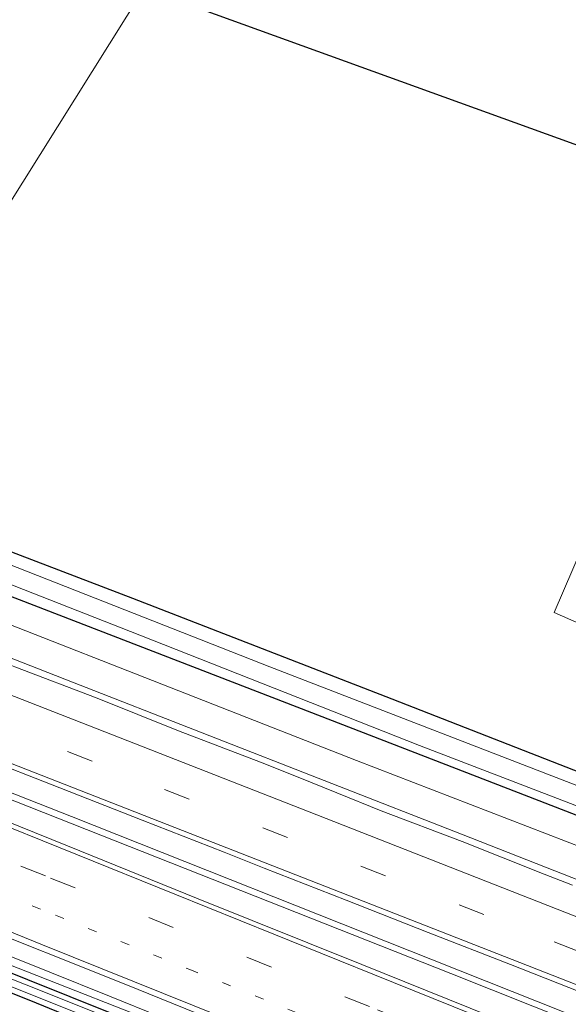
# Model space of a CAD drawing. Units: metres. Extents: x 160000 to 167226, y 562499 to 566485.
# Drawn here: x 165810 to 165872, y 562907 to 563019 of the extents above; entities that cross this region are included whole.
import ezdxf

# ---------------------------------------------------------------- set-up
doc = ezdxf.new("R2010")
doc.units = ezdxf.units.M
doc.linetypes.add('VW-1-3_STREEP', pattern=[4, 1, -3])
doc.linetypes.add('VW-3-9_STREEP', pattern=[12, 3, -9])
for name, color, linetype, lineweight in [('B-ME-BV-GELEIDECONSTRUCTIE-GELEIDERAIL-L-B1', 213, 'BV-GELEIDERAIL', 18), ('B-ME-GW-KRUINLIJN-L-B1', 93, 'Continuous', 18), ('B-ME-IE-GRASLAND-GV-B6', 93, 'Continuous', 18), ('B-ME-IE-GRONDWERKLIJN-GROND_INGERICHT-GV-B6', 253, 'Continuous', 18), ('B-ME-IE-HULPGEOMETRIE-L-B1', 53, 'Continuous', 18), ('B-ME-OG-WATER-GV-B6', 153, 'Continuous', 18), ('B-ME-VH-VERH_SOORT-BITUMEN-GV-B6', 8, 'IE-TERREINAFSCHEIDING-NATUURLIJK-HOUTWAL', 18), ('B-ME-VW-MARKERING-13STREEP-045-L-B1', 255, 'VW-1-3_STREEP', 18), ('B-ME-VW-MARKERING-39STREEP-015-L-B1', 255, 'VW-3-9_STREEP', 18), ('B-ME-VW-MARKERING-STREEP-015-L-B1', 7, 'Continuous', 18)]:
    doc.layers.add(name, color=color, linetype=linetype, lineweight=lineweight)
doc.layers.add('B-ME-GW-INSTEEKWATERGANG-L-B1', color=10, linetype='Continuous')
doc.layers.add('B-ME-KG-KADASTRAAL-OPNAMEDTMGRENS-L-B1', color=10, linetype='Continuous')
doc.linetypes.add('BV-GELEIDERAIL', pattern='A,10,-3,[108,NLCS.SHX,S=1,R=0,X=0,Y=0],-3', length=16)
doc.linetypes.add('IE-TERREINAFSCHEIDING-NATUURLIJK-HOUTWAL', pattern='A,7,-1.5,[67,NLCS.SHX,S=0.75,R=45,X=0,Y=0],-1.5,7,-1.5,[70,NLCS.SHX,S=0.75,R=0,X=0,Y=0],-1.5', length=20)

msp = doc.modelspace()

# ---------------------------------------------------------------- linework, layer by layer
at = {"layer": 'B-ME-BV-GELEIDECONSTRUCTIE-GELEIDERAIL-L-B1'}
for points in [[(166112.7568, 562827.0158, 1.4257), (166068.1524, 562844.442, 1.4184), (166049.4336, 562851.7271, 1.4261), (166035.9757, 562856.9302, 1.4294), (166017.3981, 562864.3791, 1.4114), (165979.1678, 562879.4276, 1.4413), (165949.2941, 562891.059, 1.3084), (165904.0197, 562908.8415, 1.463), (165859.9484, 562926.1526, 1.4723), (165815.818, 562943.4323, 1.4418), (165785.2836, 562955.3983, 1.4489)], [(166111.5551, 562810.3549, 1.6741), (166106.288, 562812.438, 1.681), (166054.825, 562832.939, 1.685), (166003.744, 562853.173, 1.716), (165949.105, 562874.988, 1.716), (165904.767, 562892.739, 1.739), (165856.634, 562911.874, 1.72), (165815.676, 562928.151, 1.723), (165781.7677, 562941.5295, 1.6878)], [(165781.7888, 562940.7634, 1.6988), (165819.015, 562926.047, 1.692), (165858.712, 562910.327, 1.754), (165900.948, 562893.504, 1.793), (165944.22, 562876.173, 1.762), (165980.065, 562861.877, 1.716), (166015.957, 562847.66, 1.751), (166049.473, 562834.195, 1.762), (166090.322, 562818.056, 1.731), (166106.021, 562811.807, 1.696), (166112.1473, 562809.3853, 1.6767)], [(165774.8241, 562926.0072, 1.4569), (165801.3806, 562915.2764, 1.4), (165808.0715, 562912.5561, 1.41), (165813.2416, 562910.4961, 1.43), (165819.9911, 562907.7562, 1.46), (165825.8012, 562905.4262, 1.47), (165834.2794, 562901.9869, 1.49), (165837.8281, 562900.5275, 1.47), (165860.9507, 562890.9864, 1.45), (165872.112, 562886.5459, 1.5)]]:
    msp.add_polyline3d(points, dxfattribs=at)
at = {"layer": 'B-ME-GW-INSTEEKWATERGANG-L-B1'}
for points in [[(165788.706, 562965.958, -0.456), (165822.617, 562952.969, -0.547), (165852.05, 562941.542, -0.547), (165880.09, 562930.553, -0.536), (165911.983, 562918.183, -0.505), (165945.68, 562904.871, -0.547), (165973.975, 562893.59, -0.621), (165974.911, 562893.784, -0.602), (165975.288, 562893.986, -0.586), (165977.477, 562898.044, -0.524), (165986.509, 562918.026, -0.466), (165990.163, 562925.612, -0.296)], [(165787.23, 562961.497, -0.218), (165842.914, 562939.991, -0.389), (165895.871, 562919.462, -0.389), (165938.697, 562902.449, -0.373), (165973.02, 562888.609, -0.373), (166009.278, 562874.602, -0.396), (166059.166, 562854.351, -0.396), (166120.778, 562830.515, -0.443)], [(165776.68, 562923.34, 0.12), (165820.32, 562905.794, -0.028), (165855.674, 562891.044, -0.028), (165879.516, 562881.507, -0.028), (165910.861, 562868.759, -0.024), (165930.135, 562860.788, -0.024), (165936.711, 562857.375, -0.024), (165954.786, 562846.078, -0.024), (165970.226, 562835.81, -0.024), (165986.377, 562824.716, -0.024), (165986.491, 562823.981, -0.024), (165986.24, 562823.305, -0.024), (165985.726, 562822.809, -0.024), (165985.076, 562822.68, -0.024), (165984.507, 562822.858, -0.024), (165984.187, 562823.078, -0.024), (165965.101, 562836.326, -0.024), (165943.67, 562850.297, -0.017), (165937.067, 562854.611, -0.017), (165930.405, 562857.897, -0.017), (165900.397, 562870.691, -0.001), (165852.76, 562890.133, -0.005), (165811.705, 562906.96, 0.08), (165775.38, 562921.598, 0.085)]]:
    msp.add_polyline3d(points, dxfattribs=at)
at = {"layer": 'B-ME-GW-KRUINLIJN-L-B1'}
for points in [[(165786.461, 562958.668, 0.626), (165848.015, 562934.51, 0.46), (165904.081, 562912.89, 0.503), (165968.847, 562887.243, 0.483), (166032.523, 562862.202, 0.491), (166081.779, 562842.387, 0.557), (166119.146, 562827.918, 0.565)], [(165777.009, 562924.259, 0.614), (165804.137, 562913.105, 0.541), (165832.64, 562901.898, 0.53), (165858.323, 562891.658, 0.569), (165893.767, 562877.805, 0.646), (165917.351, 562867.79, 0.634), (165932.818, 562861.816, 0.685), (165950.181, 562855.614, 0.759), (165960.387, 562850.675, 0.793), (165971.905, 562844.065, 0.654), (165987.965, 562833.584, 0.584), (166002.606, 562821.841, 0.468), (166013.982, 562811.895, 0.398)]]:
    msp.add_polyline3d(points, dxfattribs=at)
at = {"layer": 'B-ME-IE-GRASLAND-GV-B6'}
for points in [[(165788.607, 562964.647, -0.981), (165788.706, 562965.958, -0.456), (165822.617, 562952.969, -0.547), (165852.05, 562941.542, -0.547), (165880.09, 562930.553, -0.536)], [(165876.347, 562930.383, -0.982), (165838.177, 562945.153, -0.982), (165788.607, 562964.647, -0.981)], [(165787.23, 562961.497, -0.218), (165787.872, 562962.718, -0.981), (165823.445, 562948.748, -0.982), (165855.171, 562936.23, -0.982), (165894.662, 562921.034, -0.982), (165929.584, 562907.054, -0.982), (165962.93, 562893.967, -0.982), (165986.76, 562884.43, -0.982), (166015.338, 562873.129, -0.982), (166047.362, 562860.191, -0.982), (166077.291, 562848.569, -0.982), (166107.811, 562836.577, -0.982), (166120.384, 562831.7, -0.982), (166120.778, 562830.515, -0.443), (166059.166, 562854.351, -0.396), (166009.278, 562874.602, -0.396), (165973.02, 562888.609, -0.373), (165938.697, 562902.449, -0.373), (165895.871, 562919.462, -0.389), (165842.914, 562939.991, -0.389), (165787.23, 562961.497, -0.218)], [(165787.23, 562961.497, -0.218), (165842.914, 562939.991, -0.389), (165895.871, 562919.462, -0.389), (165938.697, 562902.449, -0.373), (165973.02, 562888.609, -0.373), (166009.278, 562874.602, -0.396), (166059.166, 562854.351, -0.396), (166120.778, 562830.515, -0.443), (166119.146, 562827.918, 0.565), (166081.779, 562842.387, 0.557), (166032.523, 562862.202, 0.491), (165968.847, 562887.243, 0.483), (165904.081, 562912.89, 0.503), (165848.015, 562934.51, 0.46), (165786.461, 562958.668, 0.626), (165787.23, 562961.497, -0.218)], [(165872.5263, 562920.3787, 0.7686), (165869.3204, 562921.6262, 0.7641), (165860.0264, 562925.3175, 0.7585), (165850.8221, 562928.8233, 0.7855), (165845.7878, 562930.8379, 0.7684), (165841.4111, 562932.6293, 0.7484), (165837.1206, 562934.3344, 0.7336), (165827.8464, 562937.9133, 0.7325), (165818.6062, 562941.6037, 0.7135), (165809.2543, 562945.1457, 0.7359), (165799.9669, 562948.8546, 0.731), (165790.6576, 562952.5063, 0.7245), (165785.0313, 562954.6977, 0.7409), (165786.461, 562958.668, 0.626), (165848.015, 562934.51, 0.46), (165904.081, 562912.89, 0.503)], [(165781.6933, 562944.2269, 1.0236), (165786.4595, 562942.3641, 1.0189), (165795.767, 562938.7075, 1.0238), (165805.0799, 562935.0658, 1.0169), (165814.3858, 562931.4052, 1.0083), (165823.6965, 562927.7563, 1.0177), (165833.0052, 562924.1027, 1.0311), (165837.5527, 562922.3117, 1.0379), (165846.863, 562918.6623, 1.0353), (165856.1735, 562915.0133, 1.0434), (165865.4863, 562911.3707, 1.0422), (165874.7798, 562907.6776, 1.0439)], [(166030.369, 562837.956, 1.086), (166015.536, 562843.954, 1.062), (165997.002, 562851.47, 1.082), (165982.168, 562857.467, 1.11), (165963.628, 562864.966, 1.106), (165948.787, 562870.944, 1.107), (165930.23, 562878.405, 1.12), (165915.394, 562884.396, 1.151), (165896.83, 562891.881, 1.173), (165881.999, 562897.885, 1.175), (165863.455, 562905.378, 1.137), (165848.618, 562911.364, 1.138), (165830.058, 562918.817, 1.135), (165815.234, 562924.838, 1.085), (165796.689, 562932.327, 1.066), (165781.856, 562938.326, 1.08), (165781.6933, 562944.2269, 1.0236)], [(165893.767, 562877.805, 0.646), (165858.323, 562891.658, 0.569), (165832.64, 562901.898, 0.53), (165804.137, 562913.105, 0.541), (165777.009, 562924.259, 0.614), (165769.879, 562929.964, 0.8), (165788.432, 562922.495, 0.745), (165803.265, 562916.495, 0.74), (165821.842, 562909.087, 0.793), (165836.663, 562903.058, 0.796), (165855.244, 562895.661, 0.8), (165870.063, 562889.626, 0.83), (165888.601, 562882.12, 0.841)], [(166001.384, 562821.214, 0.286), (165986.238, 562831.594, 0.274), (165970.469, 562840.996, 0.402), (165953.788, 562849.522, 0.061), (165936.711, 562857.375, -0.024), (165930.135, 562860.788, -0.024), (165910.861, 562868.759, -0.024), (165879.516, 562881.507, -0.028), (165855.674, 562891.044, -0.028), (165820.32, 562905.794, -0.028), (165776.68, 562923.34, 0.12), (165777.009, 562924.259, 0.614), (165804.137, 562913.105, 0.541), (165832.64, 562901.898, 0.53), (165858.323, 562891.658, 0.569), (165893.767, 562877.805, 0.646), (165917.351, 562867.79, 0.634), (165932.818, 562861.816, 0.685), (165950.181, 562855.614, 0.759), (165960.387, 562850.675, 0.793), (165971.905, 562844.065, 0.654), (165987.965, 562833.584, 0.584), (166002.606, 562821.841, 0.468)], [(165905.034, 562870.579, -0.795), (165866.691, 562886.201, -0.795), (165819.343, 562905.528, -0.795), (165775.27, 562923.127, -0.794), (165776.68, 562923.34, 0.12), (165820.32, 562905.794, -0.028), (165855.674, 562891.044, -0.028), (165879.516, 562881.507, -0.028)], [(165984.187, 562823.078, -0.024), (165965.101, 562836.326, -0.024), (165943.67, 562850.297, -0.017), (165937.067, 562854.611, -0.017), (165930.405, 562857.897, -0.017), (165900.397, 562870.691, -0.001), (165852.76, 562890.133, -0.005), (165811.705, 562906.96, 0.08), (165775.38, 562921.598, 0.085), (165775.097, 562922.61, -0.794), (165798.388, 562913.023, -0.795), (165823.091, 562903.166, -0.795), (165849.475, 562892.301, -0.795), (165870.672, 562883.568, -0.795), (165908.659, 562868.177, -0.795), (165933.92, 562857.248, -0.795), (165938.835, 562854.341, -0.795), (165964.242, 562838.208, -0.795), (165985.021, 562823.668, -0.795), (165985.357, 562823.648, -0.795), (165985.607, 562823.798, -0.795)], [(165995.492, 562812.727, 0.344), (165976.055, 562825.492, 0.332), (165960.928, 562835.817, 0.259), (165950.95, 562842.036, 0.293), (165942.047, 562847.045, 0.22), (165929.327, 562853.014, 0.123), (165910.629, 562861.199, 0.146), (165880.001, 562874.193, 0.135), (165858.645, 562883.537, 0.142), (165827.311, 562897.102, 0.127), (165801.426, 562908.354, 0.173), (165785.262, 562915.35, 0.066), (165777.556, 562919.739, 0.128), (165775.38, 562921.598, 0.085), (165811.705, 562906.96, 0.08), (165852.76, 562890.133, -0.005), (165900.397, 562870.691, -0.001), (165930.405, 562857.897, -0.017), (165937.067, 562854.611, -0.017), (165943.67, 562850.297, -0.017), (165965.101, 562836.326, -0.024), (165984.187, 562823.078, -0.024)]]:
    msp.add_polyline3d(points, dxfattribs=at)
at = {"layer": 'B-ME-IE-GRONDWERKLIJN-GROND_INGERICHT-GV-B6'}
for points in [[(165823.935, 563022.239, -0.428), (165788.706, 562965.958, -0.456), (165720.276, 562992.808, -0.623), (165717.577, 562993.972, -0.654), (165717.115, 562994.776, -0.654), (165717.249, 562995.75, -0.65), (165718.128, 562998.066, -0.65), (165720.339, 563000.796, -0.635), (165724.186, 563003.511, -0.654), (165730.92, 563006.181, -0.716), (165749.85, 563010.88, -0.732), (165766.609, 563015.179, -0.6), (165781.658, 563018.879, -0.588), (165794.642, 563023.978, -0.751), (165806.032, 563028.844, -0.801), (165823.935, 563022.239, -0.428)], [(165880.09, 562930.553, -0.536), (165852.05, 562941.542, -0.547), (165822.617, 562952.969, -0.547), (165788.706, 562965.958, -0.456), (165823.935, 563022.239, -0.428)], [(165823.935, 563022.239, -0.428), (165890.556, 562998.065, -0.014), (165870.449, 562951.321, -0.237), (165924.148, 562927.673, -0.241)], [(165995.564, 562958.669, -0.315), (165983.757, 562931.489, -0.35), (165967.693, 562936.864, -0.203), (165955.843, 562937.151, -0.218), (165943, 562933.864, -0.241), (165927.851, 562927.88, -0.237), (165924.148, 562927.673, -0.241), (165870.449, 562951.321, -0.237), (165890.556, 562998.065, -0.014), (165995.564, 562958.669, -0.315)]]:
    msp.add_polyline3d(points, dxfattribs=at)
at = {"layer": 'B-ME-IE-HULPGEOMETRIE-L-B1'}
msp.add_polyline3d([(165788.706, 562965.958, -0.456), (165823.935, 563022.239, -0.428)], dxfattribs=at)
at = {"layer": 'B-ME-KG-KADASTRAAL-OPNAMEDTMGRENS-L-B1'}
msp.add_polyline3d([(165823.935, 563022.239, -0.428), (165890.556, 562998.065, -0.014), (165995.564, 562958.669, -0.315), (166003.801, 562955.477, -0.31), (166005.141, 562954.958, -1.323), (166006.745, 562954.336, -1.323), (166008.129, 562953.799, -0.289), (166152.441, 562897.963, -0.23)], dxfattribs=at)
at = {"layer": 'B-ME-OG-WATER-GV-B6'}
for points in [[(166047.362, 562860.191, -0.982), (166015.338, 562873.129, -0.982), (165986.76, 562884.43, -0.982), (165962.93, 562893.967, -0.982), (165929.584, 562907.054, -0.982), (165894.662, 562921.034, -0.982), (165855.171, 562936.23, -0.982), (165823.445, 562948.748, -0.982), (165787.872, 562962.718, -0.981), (165788.607, 562964.647, -0.981)], [(165788.607, 562964.647, -0.981), (165838.177, 562945.153, -0.982), (165876.347, 562930.383, -0.982), (165913.305, 562915.6, -0.982), (165965.079, 562895.133, -0.982), (165972.695, 562892.028, -0.982), (165973.636, 562891.727, -0.982), (165974.638, 562891.61, -0.982), (165975.673, 562891.882, -0.982), (165976.261, 562892.39, -0.982), (165978.69, 562898.036, -0.982), (165980.426, 562897.231, -0.982), (165978.188, 562892.112, -0.982), (165978.052, 562891.573, -0.982), (165978.049, 562891.081, -0.982), (165978.165, 562890.7, -0.982), (165978.481, 562890.196, -0.982), (165979.076, 562889.76, -0.982), (166000.738, 562881.074, -0.982), (166032.932, 562868.402, -0.982)], [(165908.659, 562868.177, -0.795), (165870.672, 562883.568, -0.795), (165849.475, 562892.301, -0.795), (165823.091, 562903.166, -0.795), (165798.388, 562913.023, -0.795), (165775.097, 562922.61, -0.794), (165775.27, 562923.127, -0.794), (165819.343, 562905.528, -0.795), (165866.691, 562886.201, -0.795), (165905.034, 562870.579, -0.795)]]:
    msp.add_polyline3d(points, dxfattribs=at)
at = {"layer": 'B-ME-VH-VERH_SOORT-BITUMEN-GV-B6'}
for points in [[(165781.6933, 562944.2269, 1.0236), (165785.0313, 562954.6977, 0.7409), (165790.6576, 562952.5063, 0.7245), (165799.9669, 562948.8546, 0.731), (165809.2543, 562945.1457, 0.7359), (165818.6062, 562941.6037, 0.7135), (165827.8464, 562937.9133, 0.7325), (165837.1206, 562934.3344, 0.7336), (165841.4111, 562932.6293, 0.7484), (165845.7878, 562930.8379, 0.7684), (165850.8221, 562928.8233, 0.7855), (165860.0264, 562925.3175, 0.7585), (165869.3204, 562921.6262, 0.7641), (165872.5263, 562920.3787, 0.7686)], [(165874.7798, 562907.6776, 1.0439), (165865.4863, 562911.3707, 1.0422), (165856.1735, 562915.0133, 1.0434), (165846.863, 562918.6623, 1.0353), (165837.5527, 562922.3117, 1.0379), (165833.0052, 562924.1027, 1.0311), (165823.6965, 562927.7563, 1.0177), (165814.3858, 562931.4052, 1.0083), (165805.0799, 562935.0658, 1.0169), (165795.767, 562938.7075, 1.0238), (165786.4595, 562942.3641, 1.0189), (165781.6933, 562944.2269, 1.0236)], [(165888.601, 562882.12, 0.841), (165870.063, 562889.626, 0.83), (165855.244, 562895.661, 0.8), (165836.663, 562903.058, 0.796), (165821.842, 562909.087, 0.793), (165803.265, 562916.495, 0.74), (165788.432, 562922.495, 0.745), (165769.879, 562929.964, 0.8), (165770.247, 562930.642, 0.824), (165773.099, 562933.413, 0.924), (165781.466, 562934.056, 0.986), (165777.713, 562939.443, 1.074), (165781.856, 562938.326, 1.08), (165796.689, 562932.327, 1.066), (165815.234, 562924.838, 1.085), (165830.058, 562918.817, 1.135), (165848.618, 562911.364, 1.138), (165863.455, 562905.378, 1.137), (165881.999, 562897.885, 1.175)]]:
    msp.add_polyline3d(points, dxfattribs=at)
at = {"layer": 'B-ME-VW-MARKERING-13STREEP-045-L-B1'}
msp.add_polyline3d([(165773.099, 562933.413, 0.924), (165795.327, 562924.453, 0.864), (165807.531, 562919.517, 0.864), (165813.879, 562916.956, 0.874), (165829.111, 562910.798, 0.929), (165853.421, 562900.979, 0.924), (165863.945, 562896.721, 0.924), (165879.164, 562890.555, 0.978), (165911.107, 562877.682, 0.944), (165923.103, 562872.845, 0.924), (165931.128, 562869.605, 0.914), (165937.763, 562866.92, 0.904), (165939.867, 562866.071, 0.904)], dxfattribs=at)
at = {"layer": 'B-ME-VW-MARKERING-39STREEP-015-L-B1'}
for points in [[(166109.2346, 562820.2564, 0.9599), (166102.355, 562822.9595, 0.9413), (166082.6822, 562830.6784, 0.9321), (166060.3725, 562839.4118, 0.9347), (166038.0922, 562848.1523, 0.938), (166015.8034, 562856.8984, 0.9287), (165993.4901, 562865.6215, 0.95), (165971.6077, 562874.2084, 0.945), (165951.1368, 562882.2409, 0.9426), (165928.8923, 562890.9805, 0.9617), (165906.5615, 562899.7542, 0.9839), (165884.4082, 562908.4537, 0.9998), (165862.4824, 562917.044, 0.9942), (165840.2083, 562925.7735, 0.9901), (165818.0337, 562934.4657, 0.9726), (165797.6364, 562942.463, 0.9649), (165782.9655, 562948.2177, 0.9718)], [(165781.466, 562934.056, 0.986), (165798.827, 562927.033, 0.964), (165813.328, 562921.176, 0.974), (165850.397, 562906.217, 1.044), (165874.69, 562896.398, 1.064), (165895.871, 562887.851, 1.074), (165914.932, 562880.166, 1.054), (165940.559, 562869.813, 1.013), (165960.334, 562861.835, 1.004), (166005.376, 562843.673, 0.974), (166029.283, 562834.019, 1), (166048.526, 562826.254, 1.004), (166072.868, 562816.426, 0.984), (166098.506, 562806.085, 1.06), (166109.206, 562801.764, 1.038)]]:
    msp.add_polyline3d(points, dxfattribs=at)
at = {"layer": 'B-ME-VW-MARKERING-STREEP-015-L-B1'}
for points in [[(165784.0626, 562951.6588, 0.8821), (165798.9381, 562945.8171, 0.8724), (165821.2186, 562937.0935, 0.8814), (165843.5139, 562928.3469, 0.9034), (165865.6954, 562919.6556, 0.9028), (165887.8622, 562910.9598, 0.9134), (165910.1356, 562902.2245, 0.8911), (165932.2974, 562893.5144, 0.8692), (165954.5134, 562884.7851, 0.8503), (165975.1737, 562876.6745, 0.8574), (165997.519, 562867.9237, 0.8547), (166014.1993, 562861.3983, 0.8375), (166036.4805, 562852.6591, 0.8476), (166058.7732, 562843.9095, 0.8434), (166081.0368, 562835.1844, 0.841), (166102.2603, 562826.8683, 0.8479), (166110.3736, 562823.6799, 0.8651)], [(166108.0962, 562816.8347, 1.0483), (166094.7946, 562822.0557, 1.0233), (166072.464, 562830.8154, 1.0192), (166050.1796, 562839.5469, 1.0268), (166027.9074, 562848.284, 1.0277), (166005.7221, 562856.9858, 1.0211), (165983.3855, 562865.7243, 1.0429), (165961.1185, 562874.4579, 1.0285), (165938.8389, 562883.214, 1.0446), (165916.6027, 562891.9562, 1.0645), (165894.271, 562900.7135, 1.0866), (165871.979, 562909.4591, 1.0888), (165849.6386, 562918.2057, 1.0873), (165827.4209, 562926.9241, 1.0717), (165805.0844, 562935.6743, 1.0577), (165782.8897, 562944.3839, 1.06), (165781.8708, 562944.7836, 1.0612)], [(165777.713, 562939.443, 1.074), (165792.426, 562933.489, 1.064), (165808.687, 562926.934, 1.074), (165849.886, 562910.282, 1.134), (165875.302, 562900.014, 1.163), (165903.615, 562888.588, 1.164), (165912.192, 562885.129, 1.154), (165925.132, 562879.916, 1.124), (165930.994, 562877.547, 1.114), (165942.902, 562872.727, 1.094), (165955.559, 562867.627, 1.104), (165963.866, 562864.276, 1.094), (165975.208, 562859.693, 1.114), (165991.037, 562853.321, 1.104), (165996.324, 562851.19, 1.074), (166007.762, 562846.567, 1.052), (166015.633, 562843.389, 1.054), (166042.689, 562832.475, 1.098), (166058.978, 562825.886, 1.069), (166063.345, 562824.122, 1.054), (166097.219, 562810.457, 1.144), (166110.532, 562805.081, 1.124)], [(165770.247, 562930.642, 0.824), (165782.586, 562925.663, 0.774), (165802.797, 562917.501, 0.759), (165812.421, 562913.611, 0.774), (165836.392, 562903.941, 0.834), (165853.809, 562896.888, 0.814), (165882.024, 562885.474, 0.874), (165921.995, 562869.319, 0.809), (165943.142, 562860.765, 0.79), (165947.795, 562858.819, 0.793), (165951.188, 562857.345, 0.784), (165955.666, 562855.251, 0.774), (165958.768, 562853.704, 0.764), (165961.994, 562852.001, 0.754), (165971.248, 562846.701, 0.732), (165973.454, 562845.359, 0.724), (165975.7845, 562843.919, 0.713), (165980.7149, 562840.5888, 0.649), (165985.916, 562837.31, 0.593)]]:
    msp.add_polyline3d(points, dxfattribs=at)

doc.saveas('drawing.dxf')
